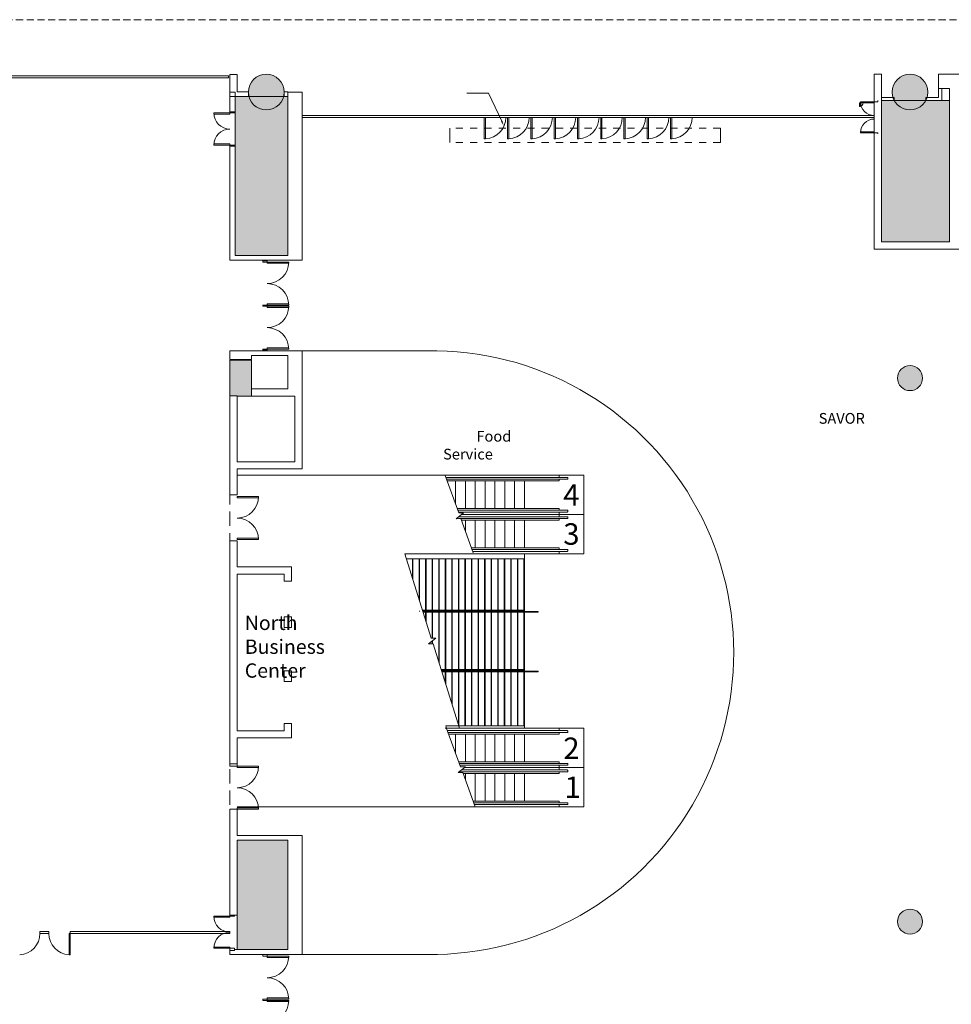
# Model space of a CAD drawing. Extents: x -4599 to 12312, y -1468 to 15626.
# Drawn here: x 6754 to 8317, y 9691 to 11343 of the extents above; entities that cross this region are included whole.
import ezdxf

# ---------------------------------------------------------------- set-up
doc = ezdxf.new("R2010")
doc.units = 0
doc.header["$LTSCALE"] = 48
doc.header["$MEASUREMENT"] = 0
doc.linetypes.add('DASHED', pattern=[0.75, 0.5, -0.25])
doc.linetypes.add('DASHED2', pattern=[0.375, 0.25, -0.125])
for name, color, linetype, lineweight in [('MC-A.AirWall', 7, 'Continuous', 0), ('MC-Area Labels', 151, 'Continuous', 0), ('MC-BLDG Shell', 7, 'Continuous', 0)]:
    doc.layers.add(name, color=color, linetype=linetype, lineweight=lineweight)
doc.layers.add('MC-Text', color=151, linetype='Continuous')
doc.styles.add('moscone', font='GOTHIC.TTF', dxfattribs={"height": 12})
doc.styles.add('Moscone NH-SH$0$HELV', font='swiss.ttf')
doc.styles.add('MtXpl_Century_Gothic', font='GOTHIC.TTF')

# ---------------------------------------------------------------- blocks, each defined once
blk = doc.blocks.new('MC-Exh-Bldg Shell')
at = {"layer": 'MC-BLDG Shell'}
for points in [[(7170, 11191.8), (7173.7, 11192.3), (7177.4, 11193.2), (7180.9, 11194.6), (7184.2, 11196.4), (7187.2, 11198.6), (7190, 11201.2), (7192.4, 11204.1), (7194.4, 11207.3), (7196, 11210.7), (7197.2, 11214.3), (7197.9, 11218), (7198.1, 11221.7), (7197.9, 11225.5), (7197.2, 11229.2), (7196, 11232.8), (7194, 11236.8), (7192.4, 11239.4), (7190, 11242.3), (7187.2, 11244.9), (7184.2, 11247.1), (7180.9, 11248.9), (7177.4, 11250.3), (7173.7, 11251.2), (7170, 11251.7), (7166.2, 11251.7), (7162.5, 11251.2), (7158.8, 11250.3), (7155.3, 11248.9), (7152, 11247.1), (7149, 11244.9), (7146.1, 11242.1), (7143.8, 11239.4), (7141.8, 11236.2), (7140.2, 11232.8), (7139, 11229.2), (7138.3, 11225.5), (7138.1, 11221.7), (7138.3, 11218), (7139, 11214.3), (7140.2, 11210.7), (7141.8, 11207.3), (7143.8, 11204.1), (7146.2, 11201.2), (7149, 11198.6), (7152, 11196.4), (7155.3, 11194.6), (7158.8, 11193.2), (7162.5, 11192.3), (7166.2, 11191.8)], [(8250, 11191.8), (8253.7, 11192.3), (8257.4, 11193.2), (8261.8, 11195.1), (8264.2, 11196.4), (8267.2, 11198.6), (8270, 11201.2), (8272.4, 11204.1), (8274.5, 11207.6), (8274.5, 11209.4), (8276.6, 11212.9), (8276.7, 11212.9), (8277.2, 11214.3), (8277.9, 11218), (8278.1, 11221.7), (8277.9, 11225.5), (8277.2, 11229.2), (8276, 11232.8), (8274, 11236.8), (8272.4, 11239.4), (8270, 11242.3), (8267.2, 11244.9), (8264.2, 11247.1), (8260.9, 11248.9), (8257.4, 11250.3), (8253.7, 11251.2), (8250, 11251.7), (8246.2, 11251.7), (8242.5, 11251.2), (8238.8, 11250.3), (8235.3, 11248.9), (8232, 11247.1), (8229, 11244.9), (8226.2, 11242.3), (8223.8, 11239.4), (8221.8, 11236.2), (8220.2, 11232.8), (8219, 11229.2), (8218.3, 11225.5), (8218.1, 11221.7), (8218.3, 11218), (8219.5, 11212.9), (8219.8, 11212.9), (8221.7, 11209.4), (8221.8, 11207.3), (8223.8, 11204.1), (8226.2, 11201.2), (8229, 11198.6), (8232, 11196.4), (8235.3, 11194.6), (8238.8, 11193.2), (8242.5, 11192.3), (8246.2, 11191.8)], [(7128, 10711.7), (7143.1, 10711.7), (7143.1, 10771.7), (7107.1, 10771.7), (7107.1, 10712), (7119.1, 10712), (7119.2, 10711.7), (7121, 10711.7)]]:
    blk.add_hatch(color=256, dxfattribs=at).paths.add_polyline_path(points, flags=0)
h = blk.add_hatch(color=151, dxfattribs=at)
h.dxf.hatch_style = 1
h.paths.add_polyline_path([(5331.6, 7748), (5261.9, 7748), (5261.9, 7563.6), (5331.6, 7563.6)])
h.paths.add_polyline_path([(5332.9, 7553.7), (5251.4, 7553.7), (5251.4, 6276.7), (5332.9, 6276.7)])
h.paths.add_polyline_path([(7115.6, 8948.3), (7204.1, 8948.3), (7204.1, 9540.7), (7115.6, 9540.7)])
h.paths.add_polyline_path([(7119.1, 9782.7), (7204.1, 9782.7), (7204.1, 9966.2), (7119.1, 9966.2)])
h.paths.add_polyline_path([(7116.1, 10947.7), (7204.1, 10947.7), (7204.1, 11214.4), (7116.1, 11214.4)])
h = blk.add_hatch(color=151, dxfattribs=at)
h.dxf.hatch_style = 1
h.paths.add_polyline_path([(8314.1, 11207.5), (8200.1, 11207.5), (8200.1, 10970.2), (8314.1, 10970.2)])
h = blk.add_hatch(color=256, dxfattribs=at)
h.dxf.hatch_style = 1
edge = h.paths.add_edge_path()
edge.add_arc((8248.1, 10741.7), 21, 0, 360)
edge = h.paths.add_edge_path()
edge.add_arc((8248.1, 9829.7), 21, 0, 360)
at = {"layer": 'MC-BLDG Shell', "linetype": 'DASHED2'}
blk.add_line((10828.1, 11343.2), (4588.1, 11343.2), dxfattribs=at)
at = {"layer": 'MC-BLDG Shell', "lineweight": 0}
for p, q in [((7119.1, 11251.2), (7107.1, 11251.2)), ((7107.1, 11251.2), (7107.1, 11188.7)), ((7119.1, 11221.9), (7119.1, 11251.2)), ((8200.1, 11251.7), (8188.1, 11251.7)), ((8188.1, 11251.7), (8188.1, 10958.2)), ((8200.1, 10970.2), (8200.1, 11251.7)), ((8296.1, 11251.7), (8296.1, 11212.9)), ((9280.1, 11251.7), (8296.1, 11251.7)), ((7116.1, 11221.7), (7107.1, 11221.7)), ((7116.1, 11186.7), (7116.1, 11221.7)), ((7138.1, 11221.9), (7119.1, 11221.9)), ((7138.1, 11214.4), (7138.1, 11221.9)), ((7204.1, 11221.9), (7198.1, 11221.9)), ((7198.1, 11221.9), (7198.1, 11214.4)), ((7204.1, 11214.4), (7204.1, 11221.9)), ((7204.1, 11221.7), (7204.1, 10947.7)), ((7228.1, 11221.7), (7204.1, 11221.7)), ((7228.1, 10939.7), (7228.1, 11221.7)), ((8296.1, 11227.7), (8314.1, 11227.7)), ((8301.5, 11207.5), (8301.5, 11227.7)), ((8314.1, 11227.7), (8314.1, 10970.2)), ((7107.1, 11214.4), (7138.1, 11214.4)), ((7198.1, 11214.4), (7204.1, 11214.4)), ((8221.7, 11212.9), (8200.1, 11212.9)), ((8200.1, 11207.5), (8221.7, 11207.5)), ((8221.7, 11207.5), (8221.7, 11212.9)), ((8296.1, 11212.9), (8274.5, 11212.9)), ((8274.5, 11212.9), (8274.5, 11207.5)), ((8274.5, 11207.5), (8301.5, 11207.5)), ((7116.1, 11188.7), (7107.1, 11188.7)), ((7107.1, 11186.7), (7116.1, 11186.7)), ((7476, 11161.2), (7476, 11137.2)), ((7498.1, 11161.2), (7486.1, 11161.2)), ((7522.1, 11161.2), (7510.1, 11161.2)), ((7546.1, 11161.2), (7534.1, 11161.2)), ((7570.1, 11161.2), (7558.1, 11161.2)), ((7594.1, 11161.2), (7582.1, 11161.2)), ((7618.1, 11161.2), (7606.1, 11161.2)), ((7642.1, 11161.2), (7630.1, 11161.2)), ((7666.1, 11161.2), (7654.1, 11161.2)), ((7690.1, 11161.2), (7678.1, 11161.2)), ((7714.1, 11161.2), (7702.1, 11161.2)), ((7738.1, 11161.2), (7726.1, 11161.2)), ((7762.1, 11161.2), (7750.1, 11161.2)), ((7786.1, 11161.2), (7774.1, 11161.2)), ((7810.1, 11161.2), (7798.1, 11161.2)), ((7834.1, 11161.2), (7822.1, 11161.2)), ((7858.1, 11161.2), (7846.1, 11161.2)), ((7882.1, 11161.2), (7870.1, 11161.2)), ((7906.1, 11161.3), (7894.1, 11161.3)), ((7918.1, 11161.2), (7930.1, 11161.2)), ((7930.1, 11161.2), (7930.1, 11137.2)), ((7498.1, 11137.2), (7486.1, 11137.2)), ((7522.1, 11137.2), (7510.1, 11137.2)), ((7546.1, 11137.2), (7534.1, 11137.2)), ((7570.1, 11137.2), (7558.1, 11137.2)), ((7594.1, 11137.2), (7582.1, 11137.2)), ((7618.1, 11137.2), (7606.1, 11137.2)), ((7642.1, 11137.2), (7630.1, 11137.2)), ((7666.1, 11137.2), (7654.1, 11137.2)), ((7690.1, 11137.2), (7678.1, 11137.2)), ((7714.1, 11137.2), (7702.1, 11137.2)), ((7738.1, 11137.2), (7726.1, 11137.2)), ((7762.1, 11137.2), (7750.1, 11137.2)), ((7786.1, 11137.2), (7774.1, 11137.2)), ((7810.1, 11137.2), (7798.1, 11137.2)), ((7834.1, 11137.2), (7822.1, 11137.2)), ((7858.1, 11137.2), (7846.1, 11137.2)), ((7882.1, 11137.2), (7870.1, 11137.2)), ((7906.1, 11137.2), (7894.1, 11137.2)), ((7918.1, 11137.2), (7930.1, 11137.2)), ((7116.1, 11132.7), (7107.1, 11132.7)), ((7107.1, 11132.7), (7107.1, 10939.7)), ((7107.1, 11130.7), (7116.1, 11130.7)), ((7116.1, 10947.7), (7116.1, 11132.7)), ((8188.1, 10958.2), (8624.1, 10958.2)), ((8314.1, 10970.2), (8200.1, 10970.2)), ((7107.1, 10939.7), (7228.1, 10939.7)), ((7204.1, 10947.7), (7116.1, 10947.7)), ((7169.7, 10938.4), (7162.4, 10938.4)), ((7162.4, 10938.4), (7162.4, 10936.4)), ((7169.7, 10936.4), (7169.7, 10938.4)), ((7162.4, 10936.4), (7169.7, 10936.4)), ((7169.7, 10864.4), (7162.4, 10864.4)), ((7162.4, 10864.4), (7162.4, 10862.4)), ((7162.4, 10862.4), (7169.7, 10862.4)), ((7169.7, 10862.4), (7169.7, 10864.4)), ((7169.7, 10790.4), (7162.4, 10790.4)), ((7162.4, 10790.4), (7162.4, 10788.4)), ((7169.7, 10788.4), (7169.7, 10790.4)), ((7228.1, 10787.7), (7107.1, 10787.7)), ((7107.1, 10787.7), (7107.1, 10773.2)), ((7107.1, 10773.2), (7143.1, 10773.2)), ((7143.1, 10779.7), (7204.1, 10779.7)), ((7143.1, 10773.2), (7143.1, 10779.7)), ((7162.4, 10788.4), (7169.7, 10788.4)), ((7204.1, 10779.7), (7204.1, 10723.7)), ((7228.1, 10589.5), (7228.1, 10787.7)), ((7143.1, 10771.7), (7107.1, 10771.7)), ((7107.1, 10771.7), (7107.1, 10545.7)), ((7143.1, 10711.7), (7143.1, 10771.7)), ((7204.1, 10723.7), (7143.1, 10723.7)), ((7107.1, 10712), (7119.1, 10712)), ((7119.1, 10601.5), (7119.1, 10712)), ((7119.1, 10711.7), (7216.1, 10711.7)), ((7216.1, 10711.7), (7216.1, 10601.5)), ((7216.1, 10601.5), (7119.1, 10601.5)), ((7119.1, 10589.5), (7228.1, 10589.5)), ((7119.1, 10545.7), (7119.1, 10589.5)), ((7468.2, 10579.1), (7119.1, 10579.1)), ((7107.1, 10545.7), (7119.1, 10545.7)), ((7499.9, 10513.1), (7495.8, 10513.1)), ((7107.1, 10468.7), (7107.1, 10090.4)), ((7119.1, 10468.7), (7107.1, 10468.7)), ((7119.1, 10425), (7119.1, 10468.7)), ((7516, 10447.1), (7400.5, 10447.1)), ((7444.7, 10305.4), (7400.5, 10447.1)), ((7601.1, 10154.1), (7601.1, 10447.1)), ((7601.1, 10438.3), (7403.2, 10438.3)), ((7413.4, 10405.7), (7413.4, 10438.3)), ((7414.1, 10403.3), (7414.1, 10438.3)), ((7424.4, 10370.4), (7424.4, 10438.3)), ((7425.1, 10368), (7425.1, 10438.3)), ((7435.4, 10352.5), (7435.4, 10438.3)), ((7436.1, 10352.5), (7436.1, 10438.3)), ((7446.4, 10352.5), (7446.4, 10438.3)), ((7447.1, 10352.5), (7447.1, 10438.3)), ((7457.4, 10352.5), (7457.4, 10438.3)), ((7458.1, 10352.5), (7458.1, 10438.3)), ((7468.4, 10352.5), (7468.4, 10438.3)), ((7469.1, 10352.5), (7469.1, 10438.3)), ((7479.4, 10352.5), (7479.4, 10438.3)), ((7480.1, 10352.5), (7480.1, 10438.3)), ((7490.4, 10352.5), (7490.4, 10438.3)), ((7491.1, 10352.5), (7491.1, 10438.3)), ((7501.4, 10352.5), (7501.4, 10438.3)), ((7502.1, 10352.5), (7502.1, 10438.3)), ((7512.4, 10352.5), (7512.4, 10438.3)), ((7513.1, 10352.5), (7513.1, 10438.3)), ((7523.4, 10352.5), (7523.4, 10438.3)), ((7524.1, 10352.5), (7524.1, 10438.3)), ((7534.4, 10352.5), (7534.4, 10438.3)), ((7535.1, 10352.5), (7535.1, 10438.3)), ((7545.4, 10352.5), (7545.4, 10438.3)), ((7546.1, 10352.5), (7546.1, 10438.3)), ((7556.4, 10352.5), (7556.4, 10438.3)), ((7557.1, 10352.5), (7557.1, 10438.3)), ((7567.4, 10352.5), (7567.4, 10438.3)), ((7568.1, 10352.5), (7568.1, 10438.3)), ((7578.4, 10352.5), (7578.4, 10438.3)), ((7579.1, 10352.5), (7579.1, 10438.3)), ((7589.4, 10352.5), (7589.4, 10438.3)), ((7590.1, 10352.5), (7590.1, 10438.3)), ((7600.4, 10352.5), (7600.4, 10438.3)), ((7210.1, 10425), (7119.1, 10425)), ((7119.1, 10150), (7119.1, 10413)), ((7119.1, 10413), (7198.1, 10413)), ((7198.1, 10413), (7198.1, 10401)), ((7210.1, 10401), (7210.1, 10425)), ((7198.1, 10401), (7210.1, 10401)), ((7425.1, 10350.2), (7425.1, 10351)), ((7601.1, 10352.5), (7430, 10352.5)), ((7601.1, 10351), (7430.4, 10351)), ((7624.1, 10350.2), (7430.7, 10350.2)), ((7624.1, 10348.7), (7431.1, 10348.7)), ((7435.4, 10350.2), (7435.4, 10351)), ((7435.4, 10335.1), (7435.4, 10348.7)), ((7436.1, 10350.2), (7436.1, 10351)), ((7436.1, 10332.7), (7436.1, 10348.7)), ((7446.4, 10350.2), (7446.4, 10351)), ((7446.4, 10305.4), (7446.4, 10348.7)), ((7447.1, 10350.2), (7447.1, 10351)), ((7447.1, 10305.4), (7447.1, 10348.7)), ((7457.4, 10350.2), (7457.4, 10351)), ((7457.4, 10266.1), (7457.4, 10348.7)), ((7458.1, 10350.2), (7458.1, 10351)), ((7458.1, 10263.7), (7458.1, 10348.7)), ((7468.4, 10350.2), (7468.4, 10351)), ((7468.4, 10252.5), (7468.4, 10348.7)), ((7469.1, 10350.2), (7469.1, 10351)), ((7469.1, 10252.5), (7469.1, 10348.7)), ((7479.4, 10350.2), (7479.4, 10351)), ((7479.4, 10252.5), (7479.4, 10348.7)), ((7480.1, 10350.2), (7480.1, 10351)), ((7480.1, 10252.5), (7480.1, 10348.7)), ((7490.4, 10350.2), (7490.4, 10351)), ((7490.4, 10252.5), (7490.4, 10348.7)), ((7491.1, 10350.2), (7491.1, 10351)), ((7491.1, 10252.5), (7491.1, 10348.7)), ((7501.4, 10350.2), (7501.4, 10351)), ((7501.4, 10252.5), (7501.4, 10348.7)), ((7502.1, 10350.2), (7502.1, 10351)), ((7502.1, 10252.5), (7502.1, 10348.7)), ((7512.4, 10350.2), (7512.4, 10351)), ((7512.4, 10252.5), (7512.4, 10348.7)), ((7513.1, 10350.2), (7513.1, 10351)), ((7513.1, 10252.5), (7513.1, 10348.7)), ((7523.4, 10350.2), (7523.4, 10351)), ((7523.4, 10252.5), (7523.4, 10348.7)), ((7524.1, 10350.2), (7524.1, 10351)), ((7524.1, 10252.5), (7524.1, 10348.7)), ((7534.4, 10350.2), (7534.4, 10351)), ((7534.4, 10252.5), (7534.4, 10348.7)), ((7535.1, 10350.2), (7535.1, 10351)), ((7535.1, 10252.5), (7535.1, 10348.7)), ((7545.4, 10350.2), (7545.4, 10351)), ((7545.4, 10252.5), (7545.4, 10348.7)), ((7546.1, 10350.2), (7546.1, 10351)), ((7546.1, 10252.5), (7546.1, 10348.7)), ((7556.4, 10350.2), (7556.4, 10351)), ((7556.4, 10252.5), (7556.4, 10348.7)), ((7557.1, 10350.2), (7557.1, 10351)), ((7557.1, 10252.5), (7557.1, 10348.7)), ((7567.4, 10350.2), (7567.4, 10351)), ((7567.4, 10252.5), (7567.4, 10348.7)), ((7568.1, 10350.2), (7568.1, 10351)), ((7568.1, 10252.5), (7568.1, 10348.7)), ((7578.4, 10350.2), (7578.4, 10351)), ((7578.4, 10252.5), (7578.4, 10348.7)), ((7579.1, 10350.2), (7579.1, 10351)), ((7579.1, 10252.5), (7579.1, 10348.7)), ((7589.4, 10350.2), (7589.4, 10351)), ((7589.4, 10252.5), (7589.4, 10348.7)), ((7590.1, 10350.2), (7590.1, 10351)), ((7590.1, 10252.5), (7590.1, 10348.7)), ((7600.4, 10350.2), (7600.4, 10351)), ((7600.4, 10252.5), (7600.4, 10348.7)), ((7624.1, 10348.7), (7624.1, 10350.2)), ((7210.1, 10341.3), (7198.1, 10341.3)), ((7198.1, 10341.3), (7198.1, 10323.3)), ((7210.1, 10323.3), (7210.1, 10341.3)), ((7198.1, 10323.3), (7210.1, 10323.3)), ((7440.2, 10295.6), (7452.6, 10305.6)), ((7448.1, 10295.8), (7440.2, 10295.6)), ((7452.6, 10305.6), (7444.7, 10305.4)), ((7446.4, 10295.8), (7446.4, 10300.6)), ((7447.1, 10295.8), (7447.1, 10301.2)), ((7492.3, 10154.1), (7448.1, 10295.8)), ((7198.1, 10250.7), (7198.1, 10232.7)), ((7210.1, 10250.7), (7198.1, 10250.7)), ((7210.1, 10232.7), (7210.1, 10250.7)), ((7601.1, 10252.5), (7461.6, 10252.5)), ((7601.1, 10251), (7462.1, 10251)), ((7624.1, 10250.2), (7462.3, 10250.2)), ((7624.1, 10248.7), (7462.8, 10248.7)), ((7468.4, 10250.2), (7468.4, 10251)), ((7468.4, 10230.8), (7468.4, 10248.7)), ((7469.1, 10250.2), (7469.1, 10251)), ((7469.1, 10228.4), (7469.1, 10248.7)), ((7479.4, 10250.2), (7479.4, 10251)), ((7479.4, 10195.5), (7479.4, 10248.7)), ((7480.1, 10250.2), (7480.1, 10251)), ((7480.1, 10193.1), (7480.1, 10248.7)), ((7490.4, 10250.2), (7490.4, 10251)), ((7490.4, 10158.3), (7490.4, 10248.7)), ((7491.1, 10250.2), (7491.1, 10251)), ((7491.1, 10158.3), (7491.1, 10248.7)), ((7501.4, 10250.2), (7501.4, 10251)), ((7501.4, 10158.3), (7501.4, 10248.7)), ((7502.1, 10250.2), (7502.1, 10251)), ((7502.1, 10158.3), (7502.1, 10248.7)), ((7512.4, 10250.2), (7512.4, 10251)), ((7512.4, 10158.3), (7512.4, 10248.7)), ((7513.1, 10250.2), (7513.1, 10251)), ((7513.1, 10158.3), (7513.1, 10248.7)), ((7523.4, 10250.2), (7523.4, 10251)), ((7523.4, 10158.3), (7523.4, 10248.7)), ((7524.1, 10250.2), (7524.1, 10251)), ((7524.1, 10158.3), (7524.1, 10248.7)), ((7534.4, 10250.2), (7534.4, 10251)), ((7534.4, 10158.3), (7534.4, 10248.7)), ((7535.1, 10250.2), (7535.1, 10251)), ((7535.1, 10158.3), (7535.1, 10248.7)), ((7545.4, 10250.2), (7545.4, 10251)), ((7545.4, 10158.3), (7545.4, 10248.7)), ((7546.1, 10250.2), (7546.1, 10251)), ((7546.1, 10158.3), (7546.1, 10248.7)), ((7556.4, 10250.2), (7556.4, 10251)), ((7556.4, 10158.3), (7556.4, 10248.7)), ((7557.1, 10250.2), (7557.1, 10251)), ((7557.1, 10158.3), (7557.1, 10248.7)), ((7567.4, 10250.2), (7567.4, 10251)), ((7567.4, 10158.3), (7567.4, 10248.7)), ((7568.1, 10250.2), (7568.1, 10251)), ((7568.1, 10158.3), (7568.1, 10248.7)), ((7578.4, 10250.2), (7578.4, 10251)), ((7578.4, 10158.3), (7578.4, 10248.7)), ((7579.1, 10250.2), (7579.1, 10251)), ((7579.1, 10158.3), (7579.1, 10248.7)), ((7589.4, 10250.2), (7589.4, 10251)), ((7589.4, 10158.3), (7589.4, 10248.7)), ((7590.1, 10250.2), (7590.1, 10251)), ((7590.1, 10158.3), (7590.1, 10248.7)), ((7600.4, 10250.2), (7600.4, 10251)), ((7600.4, 10158.3), (7600.4, 10248.7)), ((7624.1, 10248.7), (7624.1, 10250.2)), ((7198.1, 10232.7), (7210.1, 10232.7)), ((7198.1, 10162), (7198.1, 10150)), ((7210.1, 10162), (7198.1, 10162)), ((7210.1, 10138), (7210.1, 10162)), ((7198.1, 10150), (7119.1, 10150)), ((7601.1, 10158.3), (7469.1, 10158.3)), ((7470.7, 10154), (7469.1, 10158.3)), ((7119.1, 10090.4), (7119.1, 10138)), ((7119.1, 10138), (7210.1, 10138)), ((7119.1, 10094.4), (7107.1, 10094.4)), ((7107.1, 10094.2), (7119.1, 10094.2)), ((7107.1, 10090.4), (7119.1, 10090.4)), ((7119.1, 10018.4), (7107.1, 10018.4)), ((7107.1, 10018.4), (7107.1, 9933.2)), ((7517.3, 10022.1), (7119.1, 10022.1)), ((7119.1, 9974.2), (7119.1, 10018.4)), ((7228.1, 9974.2), (7119.1, 9974.2)), ((7119.1, 9933.2), (7119.1, 9966.2)), ((7119.1, 9966.2), (7204.1, 9966.2)), ((7204.1, 9966.2), (7204.1, 9782.7)), ((7228.1, 9774.7), (7228.1, 9974.2)), ((7107.1, 9933.2), (7107.1, 9838.9)), ((7119.1, 9840.7), (7119.1, 9933.2)), ((7107.1, 9840.7), (7119.1, 9840.7)), ((7107.1, 9838.9), (7114.6, 9838.9)), ((7114.6, 9838.9), (7114.6, 9840.7)), ((7107.1, 9810), (7107.1, 9813.2)), ((7114.6, 9784.9), (7107.1, 9784.9)), ((7107.1, 9784.9), (7107.1, 9781.4)), ((7107.1, 9782.7), (7107.1, 9774.7)), ((7114.6, 9781.4), (7114.6, 9784.9)), ((7204.1, 9782.7), (7114.6, 9782.7)), ((7107.1, 9781.4), (7114.6, 9781.4)), ((7107.1, 9774.7), (7228.1, 9774.7)), ((7162.4, 9774.7), (7162.4, 9771.5)), ((7162.4, 9771.5), (7169.7, 9771.5)), ((7169.7, 9771.5), (7169.7, 9774.7)), ((7169.7, 9699.5), (7162.4, 9699.5)), ((7162.4, 9699.5), (7162.4, 9697.5)), ((7169.7, 9697.5), (7169.7, 9699.5)), ((7162.4, 9697.5), (7169.7, 9697.5))]:
    blk.add_line(p, q, dxfattribs=at)
at = {"layer": 'MC-BLDG Shell'}
for p, q in [((7116.1, 10947.7), (7116.1, 11214.4)), ((7116.1, 11214.4), (7204.1, 11214.4)), ((7204.1, 11214.4), (7204.1, 10947.7)), ((8188.1, 11203.7), (8188.1, 11207.5)), ((8188.1, 11205.5), (8193.9, 11205.5)), ((8193.9, 11205.5), (8193.9, 11207.5)), ((8200.1, 10970.2), (8200.1, 11207.5)), ((8200.1, 11207.5), (8314.1, 11207.5)), ((8314.1, 11207.5), (8314.1, 10970.2)), ((8188.1, 11155.2), (8188.1, 11151.5)), ((8193.9, 11153.5), (8188.1, 11153.5)), ((8193.9, 11151.5), (8193.9, 11153.5)), ((7107.1, 11132.7), (7107.1, 11134.7)), ((8314.1, 10970.2), (8200.1, 10970.2)), ((7204.1, 10947.7), (7116.1, 10947.7)), ((7169.7, 10936.4), (7205.7, 10936.4)), ((7169.7, 10936.4), (7169.7, 10934.4)), ((7169.7, 10934.4), (7205.7, 10934.4)), ((7205.7, 10936.4), (7205.7, 10934.4)), ((7169.7, 10866.4), (7205.7, 10866.4)), ((7169.7, 10864.4), (7169.7, 10866.4)), ((7169.7, 10864.4), (7205.7, 10864.4)), ((7169.7, 10862.4), (7205.7, 10862.4)), ((7169.7, 10862.4), (7169.7, 10860.4)), ((7169.7, 10860.4), (7205.7, 10860.4)), ((7205.7, 10862.4), (7205.7, 10860.4)), ((7169.7, 10792.4), (7205.7, 10792.4)), ((7169.7, 10790.4), (7169.7, 10792.4)), ((7169.7, 10790.4), (7205.7, 10790.4)), ((7700.9, 10579.1), (7468.2, 10579.1)), ((7491.1, 10515.5), (7468.2, 10578.5)), ((7673.1, 10575.2), (7469.7, 10575.2)), ((7659.5, 10579.1), (7659.5, 10575.2)), ((7700.9, 10447.1), (7700.9, 10579.1)), ((7470.8, 10572), (7673.1, 10572)), ((7471.8, 10569.3), (7659.5, 10569.3)), ((7485.6, 10531.6), (7485.6, 10569.3)), ((7502.1, 10522.9), (7502.1, 10569.3)), ((7518.6, 10522.9), (7518.6, 10569.3)), ((7535.1, 10522.9), (7535.1, 10569.3)), ((7551.6, 10522.9), (7551.6, 10569.3)), ((7568.1, 10522.9), (7568.1, 10569.3)), ((7584.6, 10522.9), (7584.6, 10569.3)), ((7601.1, 10522.9), (7601.1, 10569.3)), ((7659.5, 10572), (7659.5, 10569.3)), ((7673.9, 10572.8), (7673.9, 10574.4)), ((7119.1, 10542.9), (7155.1, 10542.9)), ((7119.1, 10542.9), (7119.1, 10540.9)), ((7155.1, 10542.9), (7155.1, 10540.9)), ((7119.1, 10540.9), (7155.1, 10540.9)), ((7486.7, 10505.8), (7499, 10515.7)), ((7659.5, 10522.9), (7488.7, 10522.9)), ((7673.1, 10520.2), (7489.7, 10520.2)), ((7490.9, 10517), (7673.1, 10517)), ((7673.1, 10509.2), (7491, 10509.2)), ((7499, 10515.7), (7491.1, 10515.5)), ((7700.9, 10513.1), (7495.9, 10513.1)), ((7659.5, 10520.2), (7659.5, 10522.9)), ((7659.5, 10517), (7659.5, 10509.2)), ((7673.9, 10517.8), (7673.9, 10519.4)), ((7494.6, 10505.9), (7486.7, 10505.8)), ((7490.6, 10506), (7673.1, 10506)), ((7515.4, 10448.8), (7494.6, 10505.9)), ((7495.6, 10503.3), (7659.5, 10503.3)), ((7502.1, 10485.4), (7502.1, 10503.3)), ((7518.6, 10456.9), (7518.6, 10503.3)), ((7535.1, 10456.9), (7535.1, 10503.3)), ((7551.6, 10456.9), (7551.6, 10503.3)), ((7568.1, 10456.9), (7568.1, 10503.3)), ((7584.6, 10456.9), (7584.6, 10503.3)), ((7601.1, 10503.3), (7601.1, 10456.9)), ((7659.5, 10506), (7659.5, 10503.3)), ((7673.9, 10506.8), (7673.9, 10508.4)), ((7119.1, 10472.9), (7155, 10472.9)), ((7119.1, 10470.9), (7119.1, 10472.9)), ((7119.1, 10470.9), (7155.1, 10470.9)), ((7512.1, 10447.1), (7700.9, 10447.1)), ((7659.5, 10456.9), (7512.4, 10456.9)), ((7673.1, 10454.2), (7513.4, 10454.2)), ((7514.6, 10451), (7673.1, 10451)), ((7659.5, 10454.2), (7659.5, 10456.9)), ((7659.5, 10447.1), (7659.5, 10451)), ((7673.9, 10451.8), (7673.9, 10453.4)), ((7700.9, 10154.1), (7468.2, 10154.1)), ((7494.2, 10089.5), (7470.7, 10154)), ((7673.1, 10150.2), (7472.1, 10150.2)), ((7473.2, 10147), (7673.1, 10147)), ((7659.5, 10154.1), (7659.5, 10150.2)), ((7659.5, 10147), (7659.5, 10144.3)), ((7673.9, 10147.8), (7673.9, 10149.4)), ((7700.9, 10022.1), (7700.9, 10154.1)), ((7474.2, 10144.3), (7659.5, 10144.3)), ((7485.6, 10113.2), (7485.6, 10144.3)), ((7502.1, 10097.9), (7502.1, 10144.3)), ((7518.6, 10097.9), (7518.6, 10144.3)), ((7535.1, 10097.9), (7535.1, 10144.3)), ((7551.6, 10097.9), (7551.6, 10144.3)), ((7568.1, 10097.9), (7568.1, 10144.3)), ((7584.6, 10097.9), (7584.6, 10144.3)), ((7601.1, 10144.3), (7601.1, 10097.9)), ((7659.5, 10097.9), (7491.1, 10097.9)), ((7659.5, 10095.2), (7659.5, 10097.9)), ((7119.1, 10090.4), (7155.1, 10090.4)), ((7119.1, 10090.4), (7119.1, 10088.4)), ((7119.1, 10088.4), (7155.1, 10088.4)), ((7155.1, 10090.4), (7155.1, 10088.4)), ((7489.8, 10079.7), (7502.1, 10089.7)), ((7497.7, 10079.9), (7489.8, 10079.7)), ((7491.4, 10081), (7673.1, 10081)), ((7673.1, 10095.2), (7492.1, 10095.2)), ((7493.3, 10092), (7673.1, 10092)), ((7502.1, 10089.7), (7494.2, 10089.5)), ((7673.1, 10084.2), (7495.3, 10084.2)), ((7518.6, 10022.3), (7497.7, 10079.9)), ((7500.1, 10088.1), (7700.9, 10088.1)), ((7659.5, 10092), (7659.5, 10084.2)), ((7659.5, 10081), (7659.5, 10078.3)), ((7673.9, 10092.8), (7673.9, 10094.4)), ((7673.9, 10081.8), (7673.9, 10083.4)), ((7498.3, 10078.3), (7659.5, 10078.3)), ((7502.1, 10067.9), (7502.1, 10078.3)), ((7518.6, 10031.9), (7518.6, 10078.3)), ((7535.1, 10031.9), (7535.1, 10078.3)), ((7551.6, 10031.9), (7551.6, 10078.3)), ((7568.1, 10031.9), (7568.1, 10078.3)), ((7584.6, 10031.9), (7584.6, 10078.3)), ((7601.1, 10031.9), (7601.1, 10078.3)), ((7659.5, 10031.9), (7515.1, 10031.9)), ((7659.5, 10029.2), (7659.5, 10031.9)), ((7119.1, 10020.4), (7155, 10020.4)), ((7119.1, 10018.4), (7119.1, 10020.4)), ((7119.1, 10018.4), (7155.1, 10018.4)), ((7673.1, 10029.2), (7516.2, 10029.2)), ((7517.3, 10026), (7673.1, 10026)), ((7518, 10022.1), (7700.9, 10022.1)), ((7659.5, 10022.1), (7659.5, 10026)), ((7673.9, 10026.8), (7673.9, 10028.4)), ((7119.1, 9782.7), (7119.1, 9966.2)), ((7119.1, 9966.2), (7204.1, 9966.2)), ((7204.1, 9966.2), (7204.1, 9782.7)), ((7107.1, 9838.9), (7107.1, 9836.9)), ((7107.1, 9784.9), (7107.1, 9786.9)), ((7204.1, 9782.7), (7119.1, 9782.7)), ((7169.7, 9771.5), (7205.7, 9771.5)), ((7169.7, 9771.5), (7169.7, 9769.5)), ((7169.7, 9769.5), (7205.7, 9769.5)), ((7205.7, 9771.5), (7205.7, 9769.5)), ((7169.7, 9701.5), (7205.7, 9701.5)), ((7169.7, 9699.5), (7169.7, 9701.5)), ((7169.7, 9699.5), (7205.7, 9699.5)), ((7169.7, 9697.5), (7205.7, 9697.5)), ((7169.7, 9697.5), (7169.7, 9695.5)), ((7169.7, 9695.5), (7205.7, 9695.5)), ((7205.7, 9697.5), (7205.7, 9695.5))]:
    blk.add_line(p, q, dxfattribs=at)
at = {"layer": 'MC-BLDG Shell', "color": 252, "lineweight": 0}
blk.add_line((7437.2, 10787.7), (7228.1, 10787.7), dxfattribs=at)
at = {"layer": 'MC-BLDG Shell', "linetype": 'DASHED', "lineweight": 0}
blk.add_line((7107.1, 10589.7), (7107.1, 9973.3), dxfattribs=at)
at = {"layer": 'MC-BLDG Shell', "color": 252, "lineweight": 0}
blk.add_lwpolyline([(7228.1, 9774.7), (7438, 9774.7, 1.016194), (7437.2, 10787.7), (7228.1, 10787.7)], format="xyb", dxfattribs=at)
at = {"layer": 'MC-BLDG Shell', "lineweight": 0}
for centre, radius in [((7168.1, 11221.7), 30), ((8248.1, 11221.7), 30), ((8248.1, 10741.7), 21), ((8248.1, 9829.7), 21)]:
    blk.add_circle(centre, radius, dxfattribs=at)
at = {"layer": 'MC-BLDG Shell'}
for centre, radius, start, end in [((7169.7, 10936.4), 36, 270, 0), ((7169.7, 10864.4), 36, 0, 90), ((7169.7, 10862.4), 36, 270, 0), ((7169.7, 10790.4), 36, 0, 90), ((7673.1, 10574.4), 0.787, 0, 90), ((7673.1, 10572.8), 0.787, 270, 0), ((7119.1, 10542.9), 36, 270, 0), ((7673.1, 10519.4), 0.787, 0, 90), ((7673.1, 10517.8), 0.787, 270, 0), ((7673.1, 10508.4), 0.787, 0, 90), ((7119.1, 10470.9), 36, 0, 90), ((7673.1, 10506.8), 0.787, 270, 0), ((7673.1, 10453.4), 0.787, 0, 90), ((7673.1, 10451.8), 0.787, 270, 0), ((7673.1, 10149.4), 0.787, 0, 90), ((7673.1, 10147.8), 0.787, 270, 0), ((7119.1, 10090.4), 36, 270, 0), ((7673.1, 10094.4), 0.787, 0, 90), ((7673.1, 10092.8), 0.787, 270, 0), ((7673.1, 10083.4), 0.787, 0, 90), ((7673.1, 10081.8), 0.787, 270, 0), ((7119.1, 10018.4), 36, 0, 90), ((7673.1, 10028.4), 0.787, 0, 90), ((7673.1, 10026.8), 0.787, 270, 0), ((7169.7, 9771.5), 36, 270, 0), ((7169.7, 9699.5), 36, 0, 90), ((7169.7, 9697.5), 36, 270, 0)]:
    blk.add_arc(centre, radius, start, end, dxfattribs=at)
at = {"layer": 'MC-BLDG Shell', "color": 151, "style": 'MtXpl_Century_Gothic'}
for s, p in [('4', (7666.3, 10527.7)), ('3', (7666.4, 10462.1)), ('2', (7666.4, 10102.6)), ('1', (7668.4, 10037.1))]:
    blk.add_text(s, height=36, dxfattribs=at).set_placement(p)
blk = doc.blocks.new('MC-EXH-Airwall All Layout')
at = {"layer": 'MC-A.AirWall', "lineweight": 0}
for p, q in [((7104.7, 11249.1), (6147.9, 11249.1)), ((6151.2, 11245.8), (7104.7, 11245.8)), ((7104.7, 11245.8), (7104.7, 11249.1)), ((7107.1, 11188.7), (7107.1, 11186.7)), ((8188.1, 11182.5), (7228.1, 11182.5)), ((7228.1, 11179.2), (8188.1, 11179.2)), ((6803.3, 9813.2), (6788.3, 9813.2)), ((6788.3, 9813.2), (6788.3, 9810)), ((6788.3, 9810), (6803.3, 9810)), ((6803.3, 9810), (6803.3, 9813.2)), ((7107.1, 9813.2), (6839.3, 9813.2)), ((6839.3, 9813.2), (6839.3, 9810)), ((6839.3, 9810), (7107.1, 9810))]:
    blk.add_line(p, q, dxfattribs=at)
at = {"layer": 'MC-A.AirWall'}
for p, q in [((8163.4, 11203.8), (8163.4, 11197.8)), ((8165.1, 11203.8), (8163.4, 11203.8)), ((8188.1, 11205.5), (8165.1, 11205.5)), ((8165.1, 11205.5), (8165.1, 11203.7)), ((8165.1, 11197.8), (8165.1, 11203.8)), ((8165.1, 11203.7), (8188.1, 11203.7)), ((7107.1, 11186.7), (7080.1, 11186.7)), ((7107.1, 11186.7), (7107.1, 11184.7)), ((8163.4, 11197.8), (8165.1, 11197.8)), ((7107.1, 11184.7), (7080.2, 11184.7)), ((7533.9, 11179.2), (7533.9, 11143.2)), ((7535.9, 11179.2), (7535.9, 11143.2)), ((7573, 11179.2), (7573, 11143.2)), ((7575, 11179.2), (7575, 11143.2)), ((7612, 11179.2), (7612, 11143.2)), ((7614, 11179.2), (7614, 11143.2)), ((7651.1, 11179.2), (7651.1, 11143.2)), ((7653.1, 11179.2), (7653.1, 11143.2)), ((7690.2, 11179.2), (7690.2, 11143.2)), ((7692.2, 11179.2), (7692.2, 11143.2)), ((7729.2, 11179.2), (7729.2, 11143.2)), ((7731.2, 11179.2), (7731.2, 11143.2)), ((7768.2, 11179.2), (7768.2, 11143.2)), ((7770.2, 11179.2), (7770.2, 11143.2)), ((7807.3, 11179.2), (7807.3, 11143.2)), ((7809.3, 11179.2), (7809.3, 11143.2)), ((7846.4, 11179.2), (7846.4, 11143.2)), ((7848.4, 11179.2), (7848.4, 11143.2)), ((8165.1, 11155.2), (8188.1, 11155.2)), ((8165.1, 11153.5), (8165.1, 11155.2)), ((8188.1, 11153.5), (8165.1, 11153.5)), ((7107.1, 11134.7), (7080.1, 11134.7)), ((7107.1, 11132.7), (7080.1, 11132.7)), ((7107.1, 9838.9), (7080.1, 9838.9)), ((7107.1, 9836.9), (7080.2, 9836.9)), ((6837.3, 9810), (6837.3, 9774)), ((6839.3, 9810), (6837.3, 9810)), ((6839.3, 9810), (6839.3, 9774)), ((7107.1, 9786.9), (7080.1, 9786.9)), ((7080.1, 9784.9), (7080.1, 9786.9)), ((7107.1, 9784.9), (7080.1, 9784.9)), ((6839.3, 9774), (6837.3, 9774))]:
    blk.add_line(p, q, dxfattribs=at)
for centre, radius, start, end in [((8163.4, 11203.8), 6, 269.9835, 359.9835), ((8188.1, 11205.5), 23, 180, 270), ((7107.1, 11186.7), 27, 180, 270), ((7533.9, 11179.2), 36.1, 273.1789, 0), ((7573, 11179.2), 36.1, 273.1789, 0), ((7612, 11179.2), 36.1, 273.1789, 0), ((7651.1, 11179.2), 36.1, 273.1789, 0), ((7690.2, 11179.2), 36.1, 273.1789, 0), ((7729.2, 11179.2), 36.1, 273.1789, 0), ((7768.2, 11179.2), 36.1, 273.1789, 0), ((7807.3, 11179.2), 36.1, 273.1789, 0), ((7846.4, 11179.2), 36.1, 273.1789, 0), ((8188.1, 11153.5), 23, 90, 180), ((7107.1, 11132.7), 27, 90, 180), ((7107.1, 9838.9), 27, 180, 270), ((6752.3, 9810), 36.1, 273.1789, 0), ((6839.3, 9810), 36.1, 180, 266.8211), ((7107.1, 9784.9), 27, 90, 180)]:
    blk.add_arc(centre, radius, start, end, dxfattribs=at)

msp = doc.modelspace()

# ---------------------------------------------------------------- block references
at = {"layer": 'MC-BLDG Shell'}
msp.add_blockref('MC-Exh-Bldg Shell', (0, 0), dxfattribs=at)

# ---------------------------------------------------------------- next in the draw order: linework, layer by layer
for p, q in [((7533.9023, 11179.2417), (7535.9023, 11179.2417)), ((7572.9689, 11179.2417), (7574.9689, 11179.2417)), ((7612.0355, 11179.2417), (7614.0355, 11179.2417)), ((7651.1021, 11179.2417), (7653.1021, 11179.2417)), ((7690.1687, 11179.2417), (7692.1687, 11179.2417)), ((7729.1687, 11179.2417), (7731.1687, 11179.2417)), ((7768.2352, 11179.2417), (7770.2352, 11179.2417)), ((7807.3018, 11179.2417), (7809.3018, 11179.2417)), ((7846.3684, 11179.2417), (7848.3684, 11179.2417)), ((7533.9023, 11143.2306), (7535.9023, 11143.2306)), ((7572.9689, 11143.2306), (7574.9689, 11143.2306)), ((7612.0355, 11143.2306), (7614.0355, 11143.2306)), ((7651.1021, 11143.2306), (7653.1021, 11143.2306)), ((7690.1687, 11143.2306), (7692.1687, 11143.2306)), ((7729.1687, 11143.2306), (7731.1687, 11143.2306)), ((7768.2352, 11143.2306), (7770.2352, 11143.2306)), ((7807.3018, 11143.2306), (7809.3018, 11143.2306)), ((7846.3684, 11143.2306), (7848.3684, 11143.2306))]:
    msp.add_line(p, q, dxfattribs=at)
at = {"layer": 'MC-BLDG Shell', "lineweight": 0}
msp.add_line((7690.1687, 11179.2417), (7726.1687, 11179.2417), dxfattribs=at)
at = {"layer": 'MC-Text', "lineweight": 0}
for p, q in [((7541.1248, 11219.919), (7504.3164, 11219.919)), ((7563.1034, 11172.7348), (7541.1248, 11219.919))]:
    msp.add_line(p, q, dxfattribs=at)
msp.add_solid([(7564.3121, 11173.2978), (7566.4814, 11165.4829), (7561.8948, 11172.1718)], dxfattribs=at)

# ---------------------------------------------------------------- next in the draw order: block references
at = {"layer": 'MC-A.AirWall'}
msp.add_blockref('MC-EXH-Airwall All Layout', (0, 0), dxfattribs=at)

# ---------------------------------------------------------------- next in the draw order: texts
at = {"layer": 'MC-Area Labels', "linetype": 'Continuous', "attachment_point": 1}
for s, width, gutter_width, insert, char_height, style in [('\\pi35.006;SAVOR\\P\\pi3.1054;Food Service\\P\\pi50.122;Area', 151.420625, 7.5, (7464.7432, 10683.1818), 18, 'Moscone NH-SH$0$HELV'), ('North\\PBusiness\\PCenter', 159.268335, 60, (7131.9584, 10343.0375), 24, 'moscone')]:
    msp.add_mtext_dynamic_manual_height_columns(s, width=width, gutter_width=gutter_width, heights=[0], dxfattribs=dict(at, insert=insert, char_height=char_height, style=style))

doc.saveas('drawing.dxf')
